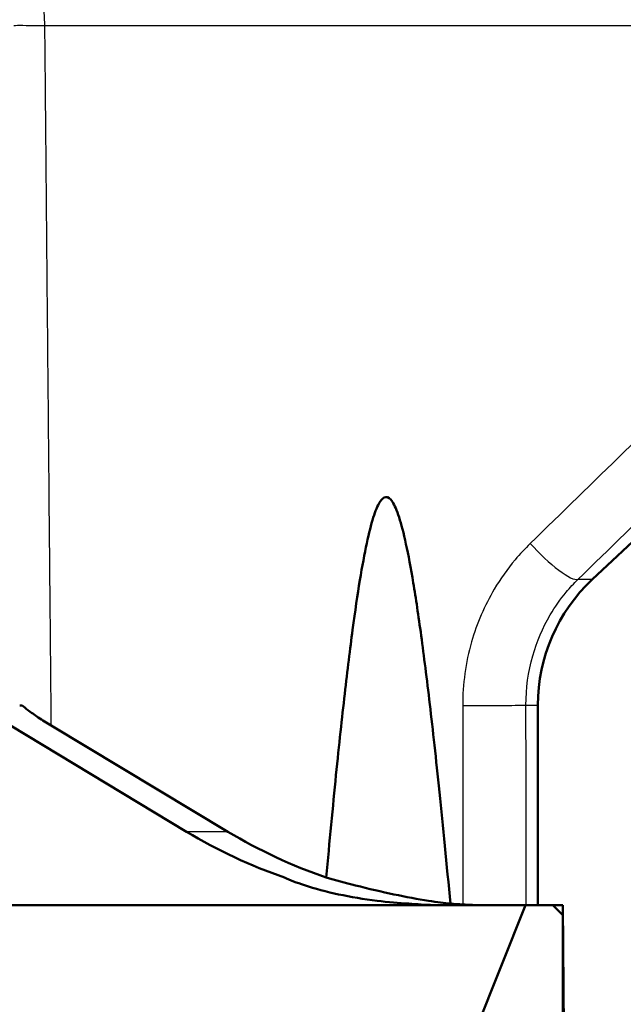
# Paper-space layout 'DF_1' of a CAD drawing. Units: millimetres. Extents: x 0 to 2100, y 0 to 3925.
# Drawn here: x 1105 to 1117, y 1504 to 1523 of the extents above; entities that cross this region are included whole.
import ezdxf

# ---------------------------------------------------------------- set-up
doc = ezdxf.new("R2010")
doc.units = ezdxf.units.MM
doc.header["$LTSCALE"] = 10
for name, color, linetype, lineweight in [('Hatch', 7, 'Continuous', 9), ('Visible Edges(ISO)', 7, 'Continuous', 50), ('Visible Tangent Edges(ISO)', 7, 'Continuous', 25)]:
    doc.layers.add(name, color=color, linetype=linetype, lineweight=lineweight)

psp = doc.layouts.new('DF_1')

# ---------------------------------------------------------------- hatches: boundary and pattern name
at = {"layer": 'Hatch'}
h = psp.add_hatch(dxfattribs=at)
h.set_pattern_fill('ANSI31', color=256, scale=254, angle=105, style=0)
h.set_pattern_definition([(150, (0, 0), (-15.875, -27.4963), [])])
edge = h.paths.add_edge_path()
edge.add_line((1149.43, 1546.644), (1144.43, 1546.644))
edge.add_line((1144.43, 1546.644), (1144.18, 1546.894))
edge.add_line((1144.18, 1546.894), (1143.93, 1547.144))
edge.add_line((1143.93, 1547.144), (1143.68, 1546.894))
edge.add_line((1143.68, 1546.894), (1143.43, 1546.644))
edge.add_line((1143.43, 1546.644), (1141.379, 1546.644))
edge.add_ellipse((1141.379, 1545.644), major_axis=(-1, 0), ratio=1, start_angle=270, end_angle=357)
edge.add_line((1140.38, 1545.696), (1139.913, 1536.775))
edge.add_ellipse((1132.423, 1537.167), major_axis=(7.49, -0.393), ratio=1, start_angle=316.2172, end_angle=360, ccw=False)
edge.add_line((1137.559, 1531.702), (1116.768, 1512.165))
edge.add_ellipse((1119.13, 1509.651), major_axis=(-2.514, -2.362), ratio=1, start_angle=270, end_angle=316.7828)
edge.add_line((1115.68, 1509.651), (1115.68, 1505.644))
edge.add_line((1115.68, 1505.644), (1115.98, 1505.644))
edge.add_line((1115.98, 1505.644), (1116.18, 1505.644))
edge.add_line((1116.18, 1505.644), (1116.272, 1495.144))
edge.add_line((1116.272, 1495.144), (1117.68, 1495.144))
edge.add_line((1117.68, 1495.144), (1117.68, 1496.736))
edge.add_spline(control_points=[(1117.68, 1496.736), (1117.68, 1496.766), (1117.685, 1496.795), (1117.705, 1496.85), (1117.72, 1496.875), (1117.76, 1496.923), (1117.786, 1496.943), (1117.815, 1496.958)], knot_values=[-0.02735, -0.02735, -0.02735, -0.02735, -0.018558, -0.018558, -0.009766, -0.009766, 0, 0, 0, 0], degree=3, periodic=0)
edge.add_line((1117.815, 1496.958), (1119.13, 1497.643))
edge.add_line((1119.13, 1497.643), (1119.13, 1498.133))
edge.add_line((1119.13, 1498.133), (1117.815, 1498.818))
edge.add_spline(control_points=[(1117.815, 1498.818), (1117.793, 1498.829), (1117.773, 1498.844), (1117.737, 1498.879), (1117.722, 1498.899), (1117.695, 1498.949), (1117.685, 1498.981), (1117.681, 1499.022), (1117.68, 1499.031), (1117.68, 1499.04)], knot_values=[-0.027333, -0.027333, -0.027333, -0.027333, -0.019898, -0.019898, -0.012463, -0.012463, -0.002694, -0.002694, 0, 0, 0, 0], degree=3, periodic=0)
edge.add_line((1117.68, 1499.04), (1117.68, 1499.045))
edge.add_spline(control_points=[(1117.68, 1499.045), (1117.68, 1499.075), (1117.685, 1499.104), (1117.705, 1499.159), (1117.72, 1499.184), (1117.76, 1499.232), (1117.786, 1499.252), (1117.815, 1499.267)], knot_values=[-0.02735, -0.02735, -0.02735, -0.02735, -0.018558, -0.018558, -0.009766, -0.009766, 0, 0, 0, 0], degree=3, periodic=0)
edge.add_line((1117.815, 1499.267), (1119.13, 1499.952))
edge.add_line((1119.13, 1499.952), (1119.13, 1500.442))
edge.add_line((1119.13, 1500.442), (1117.815, 1501.127))
edge.add_spline(control_points=[(1117.815, 1501.127), (1117.793, 1501.138), (1117.773, 1501.153), (1117.737, 1501.188), (1117.722, 1501.208), (1117.695, 1501.258), (1117.685, 1501.29), (1117.681, 1501.331), (1117.68, 1501.34), (1117.68, 1501.349)], knot_values=[-0.027333, -0.027333, -0.027333, -0.027333, -0.019898, -0.019898, -0.012463, -0.012463, -0.002694, -0.002694, 0, 0, 0, 0], degree=3, periodic=0)
edge.add_line((1117.68, 1501.349), (1117.68, 1501.354))
edge.add_spline(control_points=[(1117.68, 1501.354), (1117.68, 1501.384), (1117.685, 1501.413), (1117.705, 1501.468), (1117.72, 1501.493), (1117.76, 1501.541), (1117.786, 1501.561), (1117.815, 1501.576)], knot_values=[-0.02735, -0.02735, -0.02735, -0.02735, -0.018558, -0.018558, -0.009766, -0.009766, 0, 0, 0, 0], degree=3, periodic=0)
edge.add_line((1117.815, 1501.576), (1119.13, 1502.261))
edge.add_line((1119.13, 1502.261), (1119.13, 1502.751))
edge.add_line((1119.13, 1502.751), (1117.815, 1503.436))
edge.add_spline(control_points=[(1117.815, 1503.436), (1117.793, 1503.447), (1117.773, 1503.462), (1117.737, 1503.497), (1117.722, 1503.517), (1117.695, 1503.567), (1117.685, 1503.599), (1117.681, 1503.64), (1117.68, 1503.649), (1117.68, 1503.658)], knot_values=[-0.027333, -0.027333, -0.027333, -0.027333, -0.019898, -0.019898, -0.012463, -0.012463, -0.002694, -0.002694, 0, 0, 0, 0], degree=3, periodic=0)
edge.add_line((1117.68, 1503.658), (1117.68, 1503.663))
edge.add_spline(control_points=[(1117.68, 1503.663), (1117.68, 1503.693), (1117.685, 1503.722), (1117.705, 1503.777), (1117.72, 1503.802), (1117.76, 1503.85), (1117.786, 1503.87), (1117.815, 1503.885)], knot_values=[-0.02735, -0.02735, -0.02735, -0.02735, -0.018558, -0.018558, -0.009766, -0.009766, 0, 0, 0, 0], degree=3, periodic=0)
edge.add_line((1117.815, 1503.885), (1119.13, 1504.57))
edge.add_line((1119.13, 1504.57), (1119.13, 1505.06))
edge.add_line((1119.13, 1505.06), (1117.815, 1505.745))
edge.add_spline(control_points=[(1117.815, 1505.745), (1117.793, 1505.756), (1117.773, 1505.771), (1117.737, 1505.806), (1117.722, 1505.826), (1117.695, 1505.876), (1117.685, 1505.908), (1117.681, 1505.949), (1117.68, 1505.958), (1117.68, 1505.967)], knot_values=[-0.027333, -0.027333, -0.027333, -0.027333, -0.019898, -0.019898, -0.012463, -0.012463, -0.002694, -0.002694, 0, 0, 0, 0], degree=3, periodic=0)
edge.add_line((1117.68, 1505.967), (1117.68, 1505.972))
edge.add_spline(control_points=[(1117.68, 1505.972), (1117.68, 1506.002), (1117.685, 1506.031), (1117.705, 1506.086), (1117.72, 1506.111), (1117.76, 1506.159), (1117.786, 1506.179), (1117.815, 1506.194)], knot_values=[-0.02735, -0.02735, -0.02735, -0.02735, -0.018558, -0.018558, -0.009766, -0.009766, 0, 0, 0, 0], degree=3, periodic=0)
edge.add_line((1117.815, 1506.194), (1119.13, 1506.879))
edge.add_line((1119.13, 1506.879), (1119.13, 1507.369))
edge.add_line((1119.13, 1507.369), (1117.815, 1508.054))
edge.add_spline(control_points=[(1117.815, 1508.054), (1117.793, 1508.065), (1117.773, 1508.08), (1117.737, 1508.115), (1117.722, 1508.135), (1117.695, 1508.185), (1117.685, 1508.217), (1117.681, 1508.258), (1117.68, 1508.267), (1117.68, 1508.276)], knot_values=[-0.027333, -0.027333, -0.027333, -0.027333, -0.019898, -0.019898, -0.012463, -0.012463, -0.002694, -0.002694, 0, 0, 0, 0], degree=3, periodic=0)
edge.add_line((1117.68, 1508.276), (1117.68, 1508.944))
edge.add_ellipse((1117.88, 1508.944), major_axis=(-0.2, 0), ratio=1, start_angle=270, end_angle=360, ccw=False)
edge.add_line((1117.88, 1509.144), (1117.93, 1509.144))
edge.add_ellipse((1117.93, 1509.394), major_axis=(0.25, 0), ratio=1, start_angle=270, end_angle=360)
edge.add_line((1118.18, 1509.394), (1118.18, 1510.062))
edge.add_line((1118.18, 1510.062), (1139.271, 1529.88))
edge.add_ellipse((1132.423, 1537.167), major_axis=(7.288, 6.848), ratio=1, start_angle=270, end_angle=313.7828)
edge.add_line((1142.41, 1536.644), (1142.753, 1543.196))
edge.add_ellipse((1143.752, 1543.144), major_axis=(-0.999, 0.052), ratio=1, start_angle=273, end_angle=360, ccw=False)
edge.add_line((1143.752, 1544.144), (1153.13, 1544.144))
edge.add_ellipse((1153.13, 1546.944), major_axis=(2.8, 0), ratio=1, start_angle=270, end_angle=360)
edge.add_line((1155.93, 1546.944), (1155.93, 1548.644))
edge.add_ellipse((1155.43, 1548.644), major_axis=(0.5, 0), ratio=1, start_angle=0, end_angle=90)
edge.add_line((1155.43, 1549.144), (1154.739, 1549.144))
edge.add_ellipse((1154.739, 1548.644), major_axis=(-0.5, 0), ratio=1, start_angle=270, end_angle=333.4349)
edge.add_line((1154.292, 1548.867), (1153.18, 1546.644))
edge.add_line((1153.18, 1546.644), (1150.43, 1546.644))
edge.add_line((1150.43, 1546.644), (1150.43, 1546.894))
edge.add_line((1150.43, 1546.894), (1150.43, 1547.144))
edge.add_line((1150.43, 1547.144), (1149.93, 1547.644))
edge.add_line((1149.93, 1547.644), (1149.43, 1547.144))
edge.add_line((1149.43, 1547.144), (1149.43, 1546.894))
edge.add_line((1149.43, 1546.894), (1149.43, 1546.644))
h = psp.add_hatch(dxfattribs=at)
h.set_pattern_fill('ANSI31', color=256, scale=254, style=0)
h.set_pattern_definition([(45, (0, 0), (-22.45064, 22.45064), [])])
h.paths.add_polyline_path([(1116.18, 1505.444), (1115.98, 1505.644), (1115.68, 1505.644), (1115.43, 1505.644), (1113.43, 1500.644), (1113.43, 1493.144), (1117.93, 1493.144), (1117.93, 1495.144), (1117.68, 1495.144), (1116.272, 1495.144), (1116.18, 1495.144)])

# ---------------------------------------------------------------- linework, layer by layer
at = {"layer": 'Visible Edges(ISO)'}
for p, q in [((1137.559, 1531.702), (1116.768, 1512.165)), ((1115.68, 1509.651), (1115.68, 1505.644)), ((1105.307, 1509.644), (1105.359, 1509.644)), ((1105.121, 1509.24), (1108.646, 1507.117)), ((1105.939, 1509.24), (1109.475, 1507.117)), ((1113.868, 1505.644), (1100.76, 1505.644)), ((1115.43, 1505.644), (1113.43, 1500.644)), ((1113.868, 1505.644), (1114.818, 1505.644)), ((1114.818, 1505.644), (1115.086, 1505.644)), ((1115.43, 1505.644), (1115.086, 1505.644)), ((1115.98, 1505.644), (1115.43, 1505.644)), ((1115.68, 1505.644), (1116.18, 1505.644)), ((1116.18, 1505.444), (1115.98, 1505.644)), ((1116.18, 1505.644), (1116.272, 1495.144)), ((1116.18, 1495.144), (1116.18, 1505.444))]:
    psp.add_line(p, q, dxfattribs=at)
psp.add_arc((1119.13, 1509.651), 3.45, 133.2172, 180, dxfattribs=at)
for centre, major_axis, start_param, end_param in [((1113.952, 1516.644), (-0.344, -10.995), 5.789622, 5.993809), ((1114.734, 1516.644), (0.344, -10.995), 5.729551, 5.933738), ((1113.952, 1516.644), (-0.344, -10.995), 6.234473, 6.258109), ((1114.734, 1516.644), (0.344, -10.995), 6.174402, 6.198039)]:
    psp.add_ellipse(centre, major_axis=major_axis, ratio=0.96031, start_param=start_param, end_param=end_param, dxfattribs=at)
psp.add_rational_spline([(1111.442, 1506.2), (1112.641, 1519.305), (1113.93, 1505.678)], [1.01266168009, 1.44304753112, 1.00076666808], degree=2, dxfattribs=at)
for points, knots in [([(1105.359, 1509.644), (1105.388, 1509.616), (1105.425, 1509.585), (1105.529, 1509.506), (1105.6, 1509.456), (1105.759, 1509.351), (1105.847, 1509.295), (1105.939, 1509.24)], [0.04328948, 0.04328948, 0.04328948, 0.04328948, 0.06701743, 0.06701743, 0.09939489, 0.09939489, 0.13256582, 0.13256582, 0.13256582, 0.13256582]), ([(1113.094, 1505.678), (1112.899, 1505.69), (1112.681, 1505.709), (1112.196, 1505.768), (1111.928, 1505.813), (1111.451, 1505.914), (1111.211, 1505.978), (1110.851, 1506.097), (1110.715, 1506.151), (1110.609, 1506.2)], [0.7670952, 0.7670952, 0.7670952, 0.7670952, 0.8303355, 0.8303355, 0.90603, 0.90603, 0.9830732, 0.9830732, 1.0426207, 1.0426207, 1.0426207, 1.0426207]), ([(1111.442, 1506.2), (1111.623, 1506.15), (1111.824, 1506.096), (1112.289, 1505.977), (1112.557, 1505.913), (1113.036, 1505.813), (1113.279, 1505.768), (1113.662, 1505.709), (1113.814, 1505.69), (1113.93, 1505.678)], [0.1648952, 0.1648952, 0.1648952, 0.1648952, 0.2250543, 0.2250543, 0.3014528, 0.3014528, 0.3771473, 0.3771473, 0.4403877, 0.4403877, 0.4403877, 0.4403877]), ([(1113.868, 1505.644), (1113.845, 1505.644), (1113.819, 1505.644), (1113.731, 1505.645), (1113.662, 1505.646), (1113.51, 1505.652), (1113.428, 1505.655), (1113.343, 1505.66)], [0.10535633, 0.10535633, 0.10535633, 0.10535633, 0.11716454, 0.11716454, 0.14387069, 0.14387069, 0.17059417, 0.17059417, 0.17059417, 0.17059417]), ([(1114.179, 1505.66), (1114.304, 1505.653), (1114.434, 1505.648), (1114.651, 1505.644), (1114.736, 1505.644), (1114.818, 1505.644)], [0, 0, 0, 0, 0.03902803, 0.03902803, 0.06535165, 0.06535165, 0.06535165, 0.06535165])]:
    psp.add_open_spline(points, degree=3, knots=knots, dxfattribs=at)
at = {"layer": 'Visible Tangent Edges(ISO)'}
for p, q in [((1105.811, 1523.251), (1126.151, 1523.251)), ((1116.768, 1512.165), (1116.481, 1512.165)), ((1115.44, 1509.651), (1115.68, 1509.651)), ((1109.475, 1507.117), (1108.646, 1507.117))]:
    psp.add_line(p, q, dxfattribs=at)
for centre, major_axis, ratio, start_param, end_param in [((1105.56, 1523.244), (0, 0.9), 0.278685, 4.721116, 6.283185), ((1115.805, 1512.894), (0.697, -0.717), 0.209564, 4.523188, 6.168483), ((1114.452, 1509.651), (1, 0.001), 0.008695, 4.429964, 6.12916)]:
    psp.add_ellipse(centre, major_axis=major_axis, ratio=ratio, start_param=start_param, end_param=end_param, dxfattribs=at)
for points, knots in [([(1105.188, 1523.253), (1105.197, 1523.253), (1105.209, 1523.253), (1105.271, 1523.254), (1105.345, 1523.254), (1105.544, 1523.253), (1105.673, 1523.252), (1105.811, 1523.251)], [-0.1875476, -0.1875476, -0.1875476, -0.1875476, -0.1642017, -0.1642017, -0.0863579, -0.0863579, 0, 0, 0, 0]), ([(1105.939, 1509.24), (1105.932, 1510.025), (1105.925, 1510.81), (1105.912, 1512.271), (1105.905, 1512.948), (1105.895, 1514.048), (1105.892, 1514.471), (1105.88, 1515.739), (1105.872, 1516.585), (1105.852, 1518.784), (1105.84, 1520.138), (1105.822, 1522.078), (1105.816, 1522.665), (1105.811, 1523.251)], [-1.580475, -1.580475, -1.580475, -1.580475, -1.344959, -1.344959, -1.141947, -1.141947, -1.015064, -1.015064, -0.761298, -0.761298, -0.355272, -0.355272, -0.179226, -0.179226, -0.179226, -0.179226]), ([(1126.151, 1523.251), (1125.709, 1522.819), (1125.267, 1522.387), (1124.116, 1521.263), (1123.408, 1520.571), (1121.568, 1518.774), (1120.435, 1517.668), (1118.044, 1515.336), (1116.785, 1514.11), (1115.527, 1512.885)], [0, 0, 0, 0, 0.189749, 0.189749, 0.493348, 0.493348, 0.979107, 0.979107, 1.517995, 1.517995, 1.517995, 1.517995]), ([(1116.481, 1512.165), (1117.739, 1513.39), (1118.996, 1514.616), (1121.386, 1516.948), (1122.518, 1518.054), (1124.358, 1519.851), (1125.066, 1520.543), (1126.216, 1521.667), (1126.658, 1522.099), (1127.1, 1522.531)], [-1.517995, -1.517995, -1.517995, -1.517995, -0.979107, -0.979107, -0.493348, -0.493348, -0.189749, -0.189749, 0, 0, 0, 0]), ([(1115.527, 1512.885), (1115.421, 1512.782), (1115.319, 1512.673), (1115.07, 1512.376), (1114.93, 1512.178), (1114.611, 1511.64), (1114.458, 1511.285), (1114.233, 1510.502), (1114.173, 1510.071), (1114.174, 1509.642)], [-0.3625466, -0.3625466, -0.3625466, -0.3625466, -0.3172283, -0.3172283, -0.2447189, -0.2447189, -0.128704, -0.128704, 0, 0, 0, 0]), ([(1115.44, 1509.651), (1115.44, 1509.984), (1115.486, 1510.317), (1115.659, 1510.924), (1115.776, 1511.2), (1116.022, 1511.617), (1116.129, 1511.77), (1116.321, 1512.001), (1116.399, 1512.086), (1116.481, 1512.165)], [0, 0, 0, 0, 0.128704, 0.128704, 0.2447189, 0.2447189, 0.3172283, 0.3172283, 0.3625466, 0.3625466, 0.3625466, 0.3625466]), ([(1115.446, 1505.644), (1115.446, 1505.901), (1115.445, 1506.159), (1115.444, 1506.952), (1115.443, 1507.487), (1115.442, 1508.356), (1115.442, 1508.69), (1115.441, 1509.233), (1115.441, 1509.442), (1115.44, 1509.651)], [-0.4007822, -0.4007822, -0.4007822, -0.4007822, -0.3234169, -0.3234169, -0.162962, -0.162962, -0.0626777, -0.0626777, 0, 0, 0, 0]), ([(1114.174, 1509.642), (1114.174, 1509.434), (1114.174, 1509.225), (1114.175, 1508.681), (1114.175, 1508.347), (1114.177, 1507.478), (1114.177, 1506.943), (1114.178, 1506.159), (1114.179, 1505.91), (1114.179, 1505.66)], [0, 0, 0, 0, 0.0626777, 0.0626777, 0.162962, 0.162962, 0.3234169, 0.3234169, 0.3982394, 0.3982394, 0.3982394, 0.3982394])]:
    psp.add_open_spline(points, degree=3, knots=knots, dxfattribs=at)

doc.saveas('drawing.dxf')
